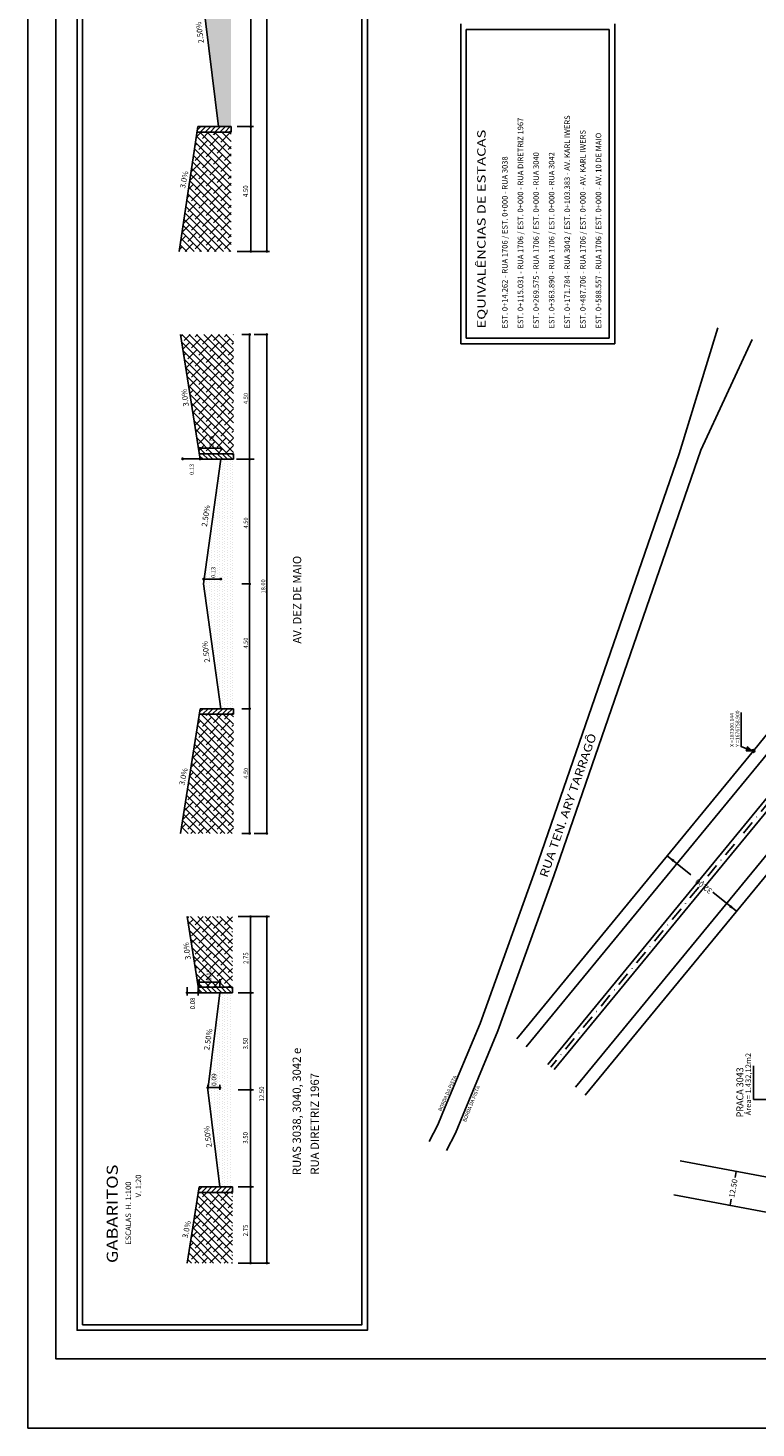
# Model space of a CAD drawing. Extents: x -1676487 to 187771, y 187269 to 1677944.
# Drawn here: x 187038 to 187301, y 1676515 to 1677020 of the extents above; entities that cross this region are included whole.
import ezdxf
from ezdxf.enums import TextEntityAlignment as Align

# ---------------------------------------------------------------- set-up
doc = ezdxf.new("R2010")
doc.units = 0
doc.header["$LTSCALE"] = 10
doc.header["$MEASUREMENT"] = 0
doc.linetypes.add('DASHDOT', pattern=[1, 0.5, -0.25, 0, -0.25])
doc.layers.get('0').update_dxf_attribs({"linetype": 'CONTINUOUS'})
for name, color, linetype in [('ALINHAMENTO', 4, 'CONTINUOUS'), ('DIM', 3, 'CONTINUOUS'), ('GABARITO', 2, 'CONTINUOUS'), ('ID-POINT', 2, 'CONTINUOUS'), ('LEVANTAMENTO', 1, 'CONTINUOUS'), ('MEIO FIO', 2, 'CONTINUOUS'), ('MPOL', 7, 'CONTINUOUS'), ('POLIGONAL', 2, 'CONTINUOUS'), ('REMANESCENTE', 5, 'CONTINUOUS'), ('TABELA', 3, 'CONTINUOUS')]:
    doc.layers.add(name, color=color, linetype=linetype)
doc.styles.add('16MM', font='simplex')
doc.styles.add('ACENTO', font='ROMNS850.SHX')
doc.styles.add('ROMANS', font='romans.shx', dxfattribs={"height": 1.7})
doc.dimstyles.get("Standard").update_dxf_attribs({"dimtxt": 0.18, "dimasz": 0.18, "dimexe": 0.18, "dimexo": 0.0625, "dimgap": 0.09, "dimtad": 0, "dimtih": 1, "dimtoh": 1, "dimdec": 4, "dimzin": 0, "dimdsep": 46, "dimtxsty": '16MM', "dimcen": 0.09, "dimadec": 0, "dimazin": 0, "dimtfac": 1, "dimtdec": 4, "dimtofl": 0, "dimtmove": 0, "dimatfit": 3, "dimfxl": 0, "dimtolj": 1, "dimtzin": 0, "dimarcsym": 0})
pattern_1 = [(90, (188177.17725, 1676202.2946), (-0.9375, 0.46875), [0, -0.9375])]
pattern_2 = [(135, (188177.1772, 1676202.2946), (-1.3258252, -1.3258252), []), (225, (188177.1772, 1676202.2946), (-1.3258252, -3.9774756), [4.6875, -2.8125])]

# ---------------------------------------------------------------- blocks, each defined once
blk = doc.blocks.new('*D7')
at = {"color": 2, "linetype": 'ByBlock'}
for p, q in [((187293.43, 1676607.35), (187294.07, 1676607.23)), ((187293.95, 1676607.15), (187293.55, 1676604.99)), ((187291.7, 1676595.06), (187292.1, 1676597.21)), ((187291.15, 1676595.06), (187291.78, 1676594.94))]:
    blk.add_line(p, q, dxfattribs=at)
for points in [[(187293.93, 1676607.15), (187293.97, 1676607.15), (187293.97, 1676607.25)], [(187291.68, 1676595.06), (187291.71, 1676595.06), (187291.68, 1676594.96)]]:
    blk.add_solid(points, dxfattribs=at)
at = {"color": 3, "linetype": 'ByBlock', "style": 'ACENTO'}
blk.add_text('12.50', height=2, rotation=79.4472, dxfattribs=at).set_placement((187292.82, 1676601.1), align=Align.MIDDLE_CENTER)
blk = doc.blocks.new('*X21')
at = {"color": 0}
for p, q in [((47.222, 29.898), (47.351, 30.027)), ((47.222, 29.721), (47.422, 29.921)), ((47.222, 29.544), (47.422, 29.744)), ((47.222, 29.368), (47.422, 29.568)), ((47.222, 29.191), (47.422, 29.391)), ((47.222, 29.014), (47.422, 29.214)), ((47.222, 28.837), (47.422, 29.037)), ((47.369, 28.807), (47.422, 28.86))]:
    blk.add_line(p, q, dxfattribs=at)
blk = doc.blocks.new('_DOT')
at = {"color": 0, "linetype": 'ByBlock'}
blk.add_line((-0.5, 0), (-1, 0), dxfattribs=at)
at = {"color": 0, "linetype": 'ByBlock', "const_width": 0.5}
blk.add_lwpolyline([(-0.25, 0, 1), (0.25, 0, 1)], format="xyb", close=True, dxfattribs=at)
blk = doc.blocks.new('*X19')
at = {"color": 0}
for p, q in [((47.222, 29.898), (47.351, 30.027)), ((47.222, 29.721), (47.422, 29.921)), ((47.222, 29.544), (47.422, 29.744)), ((47.222, 29.368), (47.422, 29.568)), ((47.222, 29.191), (47.422, 29.391)), ((47.222, 29.014), (47.422, 29.214)), ((47.222, 28.837), (47.422, 29.037)), ((47.369, 28.807), (47.422, 28.86))]:
    blk.add_line(p, q, dxfattribs=at)

msp = doc.modelspace()

# ---------------------------------------------------------------- hatches: boundary and pattern name
h = msp.add_hatch()
h.set_pattern_fill('ANSI38', color=1, scale=15, style=0)
h.set_pattern_definition(pattern_2)
h.paths.add_polyline_path([(187092.88735, 1676939.14556), (187111.63735, 1676939.14556), (187111.63735, 1676982.14556), (187099.33868, 1676982.14556)])
h.paths.add_polyline_path([(187111.63735, 1677216.14556), (187111.63735, 1677259.14556), (187092.88735, 1677259.14556), (187099.33868, 1677216.14556)])
h = msp.add_hatch()
h.set_pattern_fill('DOTS', color=2, scale=15, style=0)
h.set_pattern_definition(pattern_1)
h.paths.add_polyline_path([(187107.13735, 1676984.14556), (187111.63735, 1676984.14556), (187111.63735, 1677214.14556), (187107.13735, 1677214.14556), (187094.63735, 1677114.14556), (187086.51235, 1677114.14556), (187086.51235, 1677084.14556), (187094.63735, 1677084.14556)])
h = msp.add_hatch()
h.set_pattern_fill('ANSI38', color=1, scale=15, style=0)
h.set_pattern_definition(pattern_2)
h.paths.add_polyline_path([(187112.44339, 1676866.14556), (187112.44339, 1676909.14556), (187093.3252, 1676909.14556), (187100.14472, 1676866.14556)])
h.paths.add_polyline_path([(187112.44339, 1676772.14556), (187112.44339, 1676729.14556), (187093.3252, 1676729.14556), (187100.14472, 1676772.14556)])
h = msp.add_hatch()
h.set_pattern_fill('DOTS', color=2, scale=15, style=0)
h.set_pattern_definition(pattern_1)
h.paths.add_polyline_path([(187112.44339, 1676864.14556), (187112.44339, 1676774.14556), (187107.94339, 1676774.14556), (187101.69339, 1676819.14556), (187107.94339, 1676864.14556)])
h = msp.add_hatch()
h.set_pattern_fill('ANSI38', color=1, scale=15, style=0)
h.set_pattern_definition(pattern_2)
h.paths.add_polyline_path([(187095.73674, 1676699.14556), (187112.08674, 1676699.14556), (187112.08674, 1676673.64556), (187099.78807, 1676673.64556)])
h = msp.add_hatch()
h.set_pattern_fill('DOTS', color=2, scale=15, style=0)
h.set_pattern_definition(pattern_1)
h.paths.add_polyline_path([(187112.08674, 1676671.64556), (187112.08674, 1676601.64556), (187107.58674, 1676601.64556), (187103.21174, 1676636.64556), (187107.58674, 1676671.64556)])
h = msp.add_hatch()
h.set_pattern_fill('ANSI38', color=1, scale=15, style=0)
h.set_pattern_definition(pattern_2)
h.paths.add_polyline_path([(187095.73674, 1676574.14556), (187112.08674, 1676574.14556), (187112.08674, 1676599.64556), (187099.78807, 1676599.64556)])

# ---------------------------------------------------------------- linework, layer by layer
at = {"color": 2, "linetype": 'ByBlock'}
for p, q in [((187124.51699, 1676939.14556), (187124.51699, 1677259.14556)), ((187118.72424, 1676984.14556), (187118.72424, 1677084.14556)), ((187113.84669, 1676984.14556), (187119.72424, 1676984.14556)), ((187118.72424, 1676939.14556), (187118.72424, 1676984.14556)), ((187113.84669, 1676939.14556), (187119.72424, 1676939.14556)), ((187113.84729, 1676939.14556), (187125.51699, 1676939.14556)), ((187114.12993, 1676699.14556), (187119.67509, 1676699.14556)), ((187114.12993, 1676699.14556), (187125.51699, 1676699.14556)), ((187118.67509, 1676672.64556), (187118.67509, 1676698.14556)), ((187124.51699, 1676575.14556), (187124.51699, 1676698.14556)), ((187095.73674, 1676673.64496), (187095.73674, 1676670.68436)), ((187099.77037, 1676673.64496), (187099.77037, 1676670.68436)), ((187100.08674, 1676673.64616), (187100.08674, 1676676.52027)), ((187101.08674, 1676675.52027), (187106.58674, 1676675.52027)), ((187107.58674, 1676673.64616), (187107.58674, 1676676.52027)), ((187096.73674, 1676671.68436), (187098.77037, 1676671.68436)), ((187114.12993, 1676671.64556), (187119.67509, 1676671.64556)), ((187114.12993, 1676671.64556), (187119.67509, 1676671.64556)), ((187118.67509, 1676637.64556), (187118.67509, 1676670.64556)), ((187103.21174, 1676636.64616), (187103.21174, 1676638.42769)), ((187104.21174, 1676637.42769), (187106.58674, 1676637.42769)), ((187107.58674, 1676636.64616), (187107.58674, 1676638.42769)), ((187114.15029, 1676636.64556), (187119.67509, 1676636.64556)), ((187114.15029, 1676636.64556), (187119.67509, 1676636.64556)), ((187118.67509, 1676602.64556), (187118.67509, 1676635.64556)), ((187114.17005, 1676601.64556), (187119.67509, 1676601.64556)), ((187114.17005, 1676601.64556), (187119.67509, 1676601.64556)), ((187118.67509, 1676575.14556), (187118.67509, 1676600.64556)), ((187114.17005, 1676574.14556), (187125.51699, 1676574.14556)), ((187114.17005, 1676574.14556), (187119.67509, 1676574.14556))]:
    msp.add_line(p, q, dxfattribs=at)
at = {"color": 2}
for p, q in [((187115.48963, 1676909.14556), (187118.42499, 1676909.14556)), ((187118.32499, 1676908.14556), (187118.32499, 1676864.14556)), ((187119.91249, 1676909.14556), (187124.61699, 1676909.14556)), ((187124.51699, 1676730.14556), (187124.51699, 1676909.14556)), ((187094.11611, 1676864.76645), (187094.11611, 1676864.14556)), ((187100.44339, 1676867.83422), (187100.44339, 1676868.22143)), ((187100.44339, 1676864.76645), (187100.44339, 1676864.14556)), ((187101.44339, 1676868.12143), (187106.94339, 1676868.12143)), ((187107.94339, 1676867.83422), (187107.94339, 1676868.22143)), ((187099.44339, 1676864.24556), (187095.11611, 1676864.24556)), ((187115.48963, 1676864.14556), (187118.42499, 1676864.14556)), ((187115.48963, 1676864.14556), (187118.42499, 1676864.14556)), ((187118.32499, 1676820.14556), (187118.32499, 1676864.14556)), ((187101.69339, 1676820.73306), (187101.69339, 1676821.03697)), ((187102.69339, 1676820.93697), (187106.94339, 1676820.93697)), ((187107.94339, 1676820.73306), (187107.94339, 1676821.03697)), ((187115.48963, 1676819.14556), (187118.42499, 1676819.14556)), ((187115.48963, 1676819.14556), (187118.42499, 1676819.14556)), ((187118.32499, 1676818.14556), (187118.32499, 1676774.14556)), ((187115.48963, 1676774.14556), (187118.42499, 1676774.14556)), ((187115.48963, 1676774.14556), (187118.42499, 1676774.14556)), ((187118.32499, 1676773.14556), (187118.32499, 1676729.14556)), ((187115.48963, 1676729.14556), (187118.42499, 1676729.14556)), ((187119.91249, 1676729.14556), (187124.61699, 1676729.14556)), ((187300.1217, 1676645.30536), (187300.1217, 1676633.18313)), ((187300.1217, 1676633.18313), (187321.5081, 1676633.18313))]:
    msp.add_line(p, q, dxfattribs=at)
at = {"color": 2, "linetype": 'Continuous'}
msp.add_lwpolyline([(187038.33428, 1677765.19587), (187038.33428, 1676514.63486), (187729.41773, 1676514.63486), (187729.41773, 1677765.19587)], close=True, dxfattribs=at)
at = {"color": 7, "linetype": 'Continuous'}
msp.add_lwpolyline([(187719.41773, 1677755.19587), (187048.33428, 1677755.19587), (187048.33428, 1676539.63486), (187719.41773, 1676539.63486)], close=True, dxfattribs=at)
at = {"color": 2}
for points in [[(187297.79326, 1676759.7224), (187295.69941, 1676760.45492), (187295.69941, 1676772.76934)], [(187297.50555, 1676758.9), (187298.08097, 1676760.54479)], [(187300.144, 1676758.9), (187297.50555, 1676758.9)]]:
    msp.add_lwpolyline(points, dxfattribs=at)
for p in [(187118.32499, 1676909.14556), (187118.32499, 1676909.14556), (187124.51699, 1676909.14556), (187107.94339, 1676868.12143), (187094.11611, 1676864.24556), (187118.32499, 1676864.14556), (187107.94339, 1676820.93697), (187118.32499, 1676819.14556), (187118.32499, 1676774.14556), (187118.32499, 1676729.14556)]:
    msp.add_point(p, dxfattribs=at)
msp.add_solid([(187297.50555, 1676758.9), (187300.144, 1676758.9), (187298.08097, 1676760.54479), (187300.144, 1676758.9)], dxfattribs=at)
at = {"layer": 'ALINHAMENTO'}
for p, q in [((187300.1459, 1676758.90231), (187214.69407, 1676655.04446)), ((187326.03655, 1676740.00506), (187239.40485, 1676634.71304)), ((187310.22771, 1676604.2199), (187273.7436, 1676611.0166))]:
    msp.add_line(p, q, dxfattribs=at)
at = {"layer": 'ALINHAMENTO', "linetype": 'Continuous'}
msp.add_line((187271.45433, 1676598.72802), (187314.66528, 1676590.67816), dxfattribs=at)
at = {"layer": 'ALINHAMENTO'}
msp.add_arc((186914.03727, 1677076.58159), 500, 320.5530742, 332.4985751, dxfattribs=at)
at = {"layer": 'DIM', "color": 2, "linetype": 'ByBlock'}
for p, q in [((187277.56829, 1676714.27116), (187269.013, 1676721.08694)), ((187294.07136, 1676701.12358), (187285.51742, 1676707.93829))]:
    msp.add_line(p, q, dxfattribs=at)
for points in [[(187271.67096, 1676719.60869), (187271.04786, 1676718.82655), (187269.013, 1676721.08694)], [(187291.9627, 1676703.31527), (187291.36586, 1676702.51291), (187294.07136, 1676701.12358)]]:
    msp.add_solid(points, dxfattribs=at)
at = {"layer": 'GABARITO', "color": 4}
for p, q in [((187094.63735, 1677084.14556), (187107.13735, 1676984.14556)), ((187092.88735, 1676939.14556), (187099.63735, 1676984.14556)), ((187099.63735, 1676984.14556), (187107.13735, 1676984.14556)), ((187099.63735, 1676984.14556), (187107.13735, 1676984.14556)), ((187093.3252, 1676909.14556), (187100.44339, 1676864.14556)), ((187100.44339, 1676864.14556), (187107.94339, 1676864.14556)), ((187101.69339, 1676819.14556), (187107.94339, 1676864.14556)), ((187101.69339, 1676819.14556), (187107.94339, 1676774.14556)), ((187093.3252, 1676729.14556), (187100.44339, 1676774.14556)), ((187100.44339, 1676774.14556), (187107.94339, 1676774.14556)), ((187100.44339, 1676774.14556), (187107.94339, 1676774.14556)), ((187095.73674, 1676699.14556), (187100.08674, 1676671.64556)), ((187100.08674, 1676671.64556), (187107.58674, 1676671.64556)), ((187103.21174, 1676636.64556), (187107.58674, 1676671.64556)), ((187103.21174, 1676636.64556), (187107.58674, 1676601.64556)), ((187095.73674, 1676574.14556), (187100.08674, 1676601.64556)), ((187100.08674, 1676601.64556), (187107.58674, 1676601.64556))]:
    msp.add_line(p, q, dxfattribs=at)
at = {"layer": 'GABARITO', "color": 1, "linetype": 'Continuous'}
for p, q in [((187194.49696, 1676905.84848), (187194.49696, 1677021.24625)), ((187250.12222, 1676905.84848), (187250.12222, 1677021.24625)), ((187196.49696, 1676907.84848), (187196.49696, 1677019.24625)), ((187196.49696, 1677019.24625), (187248.12222, 1677019.24625)), ((187248.12222, 1676907.84848), (187248.12222, 1677019.24625)), ((187194.49696, 1676905.84848), (187250.12222, 1676905.84848)), ((187196.49696, 1676907.84848), (187248.12222, 1676907.84848))]:
    msp.add_line(p, q, dxfattribs=at)
at = {"layer": 'GABARITO', "color": 3}
for p, q in [((187111.63735, 1676982.14556), (187099.33868, 1676982.14556)), ((187111.63735, 1676984.14556), (187099.63735, 1676984.14556)), ((187111.63735, 1676982.14556), (187111.63735, 1676984.14556)), ((187112.44339, 1676866.14556), (187100.14472, 1676866.14556)), ((187112.44339, 1676866.14556), (187112.44339, 1676864.14556)), ((187112.44339, 1676864.14556), (187100.44339, 1676864.14556)), ((187112.44339, 1676774.14556), (187100.44339, 1676774.14556)), ((187112.44339, 1676772.14556), (187112.44339, 1676774.14556)), ((187112.44339, 1676772.14556), (187100.14472, 1676772.14556)), ((187112.08674, 1676673.64556), (187099.78807, 1676673.64556)), ((187112.08674, 1676673.64556), (187112.08674, 1676671.64556)), ((187112.08674, 1676671.64556), (187100.08674, 1676671.64556)), ((187112.08674, 1676599.64556), (187099.78807, 1676599.64556)), ((187112.08674, 1676601.64556), (187100.08674, 1676601.64556)), ((187112.08674, 1676599.64556), (187112.08674, 1676601.64556))]:
    msp.add_line(p, q, dxfattribs=at)
at = {"layer": 'GABARITO', "color": 2, "linetype": 'ByBlock'}
msp.add_line((187113.57312, 1676864.14556), (187119.89882, 1676864.14556), dxfattribs=at)
at = {"layer": 'GABARITO', "color": 1, "linetype": 'Continuous'}
msp.add_lwpolyline([(187160.85195, 1677607.52239), (187056.04821, 1677607.52239), (187056.04821, 1676549.90209), (187160.85195, 1676549.90209), (187160.85195, 1677607.52239)], dxfattribs=at)
msp.add_lwpolyline([(187058.04821, 1677605.52239), (187058.04821, 1676551.90209), (187158.85195, 1676551.90209), (187158.85195, 1677605.52239)], close=True, dxfattribs=at)
at = {"layer": 'LEVANTAMENTO', "color": 2, "linetype": 'Continuous'}
for p, q in [((187273.32748, 1676866.07145), (187287.2966, 1676911.61656)), ((187299.66678, 1676907.31934), (187281.18975, 1676867.38677)), ((187273.32748, 1676866.07145), (187221.45927, 1676716.16349)), ((187281.18975, 1676867.38677), (187228.07449, 1676713.87462)), ((187201.47883, 1676660.62144), (187221.45927, 1676716.16349)), ((187207.94088, 1676657.93035), (187228.07449, 1676713.87462)), ((187201.47883, 1676660.62144), (187188.91425, 1676630.45043)), ((187207.94088, 1676657.93035), (187195.37366, 1676627.75301)), ((187188.91425, 1676630.45043), (187186.21307, 1676623.99977)), ((187195.37366, 1676627.75301), (187192.56313, 1676621.04121)), ((187186.21307, 1676623.99977), (187183.1182, 1676617.98851)), ((187192.56313, 1676621.04121), (187189.3418, 1676614.78432))]:
    msp.add_line(p, q, dxfattribs=at)
at = {"layer": 'MEIO FIO'}
msp.add_line((187228.20691, 1676643.92643), (187313.65696, 1676747.78117), dxfattribs=at)
for points in [[(187218.1681, 1676652.18611), (187303.61819, 1676756.0409, 0.152641836), (187416.81736, 1677034.96308), (187432.13655, 1677220.02675)], [(187235.92907, 1676637.57283), (187321.37908, 1676741.42752, 0.000334238), (187321.8268, 1676741.97242)]]:
    msp.add_lwpolyline(points, format="xyb", dxfattribs=at)
msp.add_lwpolyline([(187225.89026, 1676645.83251), (187311.34032, 1676749.68726)], dxfattribs=at)
at = {"layer": 'POLIGONAL', "linetype": 'DASHDOT'}
msp.add_line((187312.49864, 1676748.73421), (187227.04858, 1676644.87947), dxfattribs=at)
at = {"layer": 'REMANESCENTE', "color": 2, "linetype": 'Continuous'}
msp.add_circle((187300.144, 1676758.9), 0.5, dxfattribs=at)

# ---------------------------------------------------------------- block references
at = {"color": 2, "linetype": 'ByBlock'}
for p, rotation in [((187118.72424, 1676984.14556), 270), ((187118.72424, 1676984.14556), 90), ((187118.72424, 1676939.14556), 270), ((187124.51699, 1676939.14556), 270), ((187118.67509, 1676699.14556), 90), ((187124.51699, 1676699.14556), 90), ((187100.08674, 1676675.52027), 180), ((187095.73674, 1676671.68436), 180), ((187118.67509, 1676671.64556), 270), ((187118.67509, 1676671.64556), 90), ((187103.21174, 1676637.42769), 180), ((187118.67509, 1676636.64556), 270), ((187118.67509, 1676636.64556), 90), ((187118.67509, 1676601.64556), 270), ((187118.67509, 1676601.64556), 90), ((187118.67509, 1676574.14556), 270), ((187124.51699, 1676574.14556), 270)]:
    msp.add_blockref('_DOT', p, dxfattribs=dict(at, rotation=rotation))
at = {"color": 2}
for p, rotation in [((187118.32499, 1676909.14556), 89.99999999997121), ((187124.51699, 1676909.14556), 89.99999999997121), ((187094.11611, 1676864.24556), 179.9999999999712), ((187100.44339, 1676864.24556), 359.9999999999713), ((187100.44339, 1676868.12143), 179.9999999999712), ((187107.94339, 1676868.12143), 359.9999999999713), ((187118.32499, 1676864.14556), 269.9999999999712), ((187118.32499, 1676864.14556), 89.99999999997121), ((187101.69339, 1676820.93697), 179.9999999999712), ((187107.94339, 1676820.93697), 359.9999999999713), ((187118.32499, 1676819.14556), 269.9999999999712), ((187118.32499, 1676819.14556), 89.99999999997121), ((187118.32499, 1676774.14556), 269.9999999999712), ((187118.32499, 1676774.14556), 89.99999999997121), ((187118.32499, 1676729.14556), 269.9999999999712), ((187124.51699, 1676729.14556), 269.9999999999712)]:
    msp.add_blockref('_DOT', p, dxfattribs=dict(at, rotation=rotation))
at = {"color": 2, "linetype": 'ByBlock'}
for p in [(187107.58674, 1676675.52027), (187099.77037, 1676671.68436), (187107.58674, 1676637.42769)]:
    msp.add_blockref('_DOT', p, dxfattribs=at)
at = {"layer": 'GABARITO', "color": 1, "yscale": 10, "zscale": 10}
for name, p, xscale, rotation in [('*X19', (187399.71151, 1677456.36528), -10, 90), ('*X21', (187400.51754, 1676391.92584), 10, 89.99999999997121), ('*X21', (187400.51754, 1677246.36528), -10, 89.99999999997121), ('*X19', (187400.16089, 1676199.42584), 10, 90), ('*X19', (187400.16089, 1677073.86528), -10, 90)]:
    msp.add_blockref(name, p, dxfattribs=dict(at, xscale=xscale, rotation=rotation))

# ---------------------------------------------------------------- texts
at = {"color": 3}
for s, height, rotation, style, p in [('EST. 0+115.031 - RUA 1706 / EST. 0+000 - RUA DIRETRIZ 1967', 2, 89.9999604, 'ACENTO', (187217.04618, 1676911.34038)), ('EST. 0+171.784 - RUA 3042 / EST. 0+103.383 - AV. KARL IWERS', 2, 89.9999604, 'ACENTO', (187233.93838, 1676911.34038)), ('EST. 0+487.706 - RUA 1706 / EST. 0+000 - AV. KARL IWERS', 2, 89.9999604, 'ACENTO', (187239.56911, 1676911.34038)), ('EST. 0+588.557 - RUA 1706 / EST. 0+000 - AV. 10 DE MAIO', 2, 89.9999604, 'ACENTO', (187245.19984, 1676911.34038)), ('EST. 0+14.262 - RUA 1706 / EST. 0+000 - RUA 3038', 2, 89.9999604, 'ACENTO', (187211.41545, 1676911.34038)), ('EST. 0+269.575 - RUA 1706 / EST. 0+000 - RUA 3040', 2, 89.9999604, 'ACENTO', (187222.67691, 1676911.34038)), ('EST. 0+363.890 - RUA 1706 / EST. 0+000 - RUA 3042', 2, 89.9999604, 'ACENTO', (187228.30765, 1676911.34038)), ('4.50', 1.5, 90.0003889, 'ROMANS', (187117.69321, 1676884.0857)), ('0.15', 1.5, 90.0003889, 'ROMANS', (187105.29401, 1676868.70117)), ('0.13', 1.5, 90.0003889, 'ROMANS', (187098.16888, 1676858.50187)), ('4.50', 1.5, 90.0003889, 'ROMANS', (187117.67312, 1676839.17314)), ('0.13', 1.5, 90.0003889, 'ROMANS', (187105.95151, 1676821.34119)), ('18.00', 1.5, 90.0003889, 'ROMANS', (187123.98532, 1676815.72604)), ('4.50', 1.5, 90.0003889, 'ROMANS', (187117.67312, 1676795.84151)), ('4.50', 1.5, 90.0003889, 'ROMANS', (187117.71931, 1676748.87774))]:
    msp.add_text(s, height=height, rotation=rotation, dxfattribs=dict(at, style=style)).set_placement(p)
at = {"color": 4, "style": 'ACENTO', "width": 1.3}
msp.add_text('EQUIVALÊNCIAS DE ESTACAS', height=3, rotation=89.9999604, dxfattribs=at).set_placement((187203.4617, 1676911.34038))
at = {"color": 3, "linetype": 'ByBlock', "insert": (187105.46708, 1676640.31728), "char_height": 1.7, "attachment_point": 5, "rotation": 90, "style": 'ROMANS'}
msp.add_mtext('\\A1;0.09', dxfattribs=at)
at = {"layer": 'DIM', "color": 4, "style": 'ROMANS', "width": 1.2}
msp.add_text('RUA TEN. ARY TARRAGÔ', height=3, rotation=70.8887852, dxfattribs=at).set_placement((187225.68745, 1676713.00941))
at = {"layer": 'DIM', "color": 4, "linetype": 'ByBlock', "style": 'ACENTO'}
msp.add_text('32.00', height=2, rotation=142.2521306, dxfattribs=at).set_placement((187285.468, 1676708.78719))
at = {"layer": 'DIM', "color": 2, "linetype": 'ByBlock', "style": 'ACENTO'}
for rotation, p in [(66.0869293, (187187.47155, 1676628.78067)), (68.1893815, (187196.35331, 1676624.90626))]:
    msp.add_text('BORDA DA PISTA', height=1.3, rotation=rotation, dxfattribs=at).set_placement(p)
at = {"layer": 'GABARITO', "color": 2, "linetype": 'ByBlock', "style": 'ROMANS'}
for s, rotation, p in [('2.50%', 97.4996069, (187100.57092, 1677018.14052)), ('3.0%', 78.4507005, (187094.91646, 1676964.9909)), ('3.0%', 97.4996069, (187095.23434, 1676886.3755)), ('2.50%', 81.4081903, (187102.75638, 1676843.67403)), ('2.50%', 97.4996069, (187102.81858, 1676794.71981)), ('3.0%', 78.4507005, (187094.66104, 1676749.60763)), ('3.0%', 97.4996069, (187095.93687, 1676686.74751)), ('2.50%', 81.4081903, (187103.59585, 1676654.78611)), ('2.50%', 97.4996069, (187103.49692, 1676619.76786)), ('3.0%', 78.4507005, (187095.84313, 1676586.24393))]:
    msp.add_text(s, height=2, rotation=rotation, dxfattribs=at).set_placement(p, align=Align.MIDDLE)
at = {"layer": 'GABARITO', "color": 3, "style": 'ROMANS'}
for s, height, p in [('AV. DEZ DE MAIO', 3, (187136.9473, 1676797.62479)), ('RUAS 3038, 3040, 3042 e ', 3, (187136.82439, 1676605.87537)), ('RUA DIRETRIZ 1967', 3, (187143.30036, 1676606.02633)), ('ESCALAS  H. 1:100', 2, (187075.53379, 1676580.75597)), ('V. 1:20', 2, (187079.17126, 1676597.82917))]:
    msp.add_text(s, height=height, rotation=90, dxfattribs=at).set_placement(p)
at = {"layer": 'ID-POINT', "color": 3, "style": 'ROMANS', "width": 0.9}
for s, p in [('4.50', (187117.72424, 1676958.75804)), ('2.75', (187117.84838, 1676682.06382)), ('0.15', (187104.50835, 1676676.01867)), ('0.08', (187098.59236, 1676665.71606)), ('3.50', (187117.67509, 1676651.24551)), ('12.50', (187123.51699, 1676632.47546)), ('3.50', (187117.67509, 1676617.21699)), ('2.75', (187117.67509, 1676583.81986))]:
    msp.add_text(s, height=1.75, rotation=90, dxfattribs=at).set_placement(p)
at = {"layer": 'ID-POINT', "color": 3, "linetype": 'Continuous', "style": 'ROMANS'}
for s, p in [('X =187300.144', (187293.04399, 1676760.37443)), ('Y =1676758.900', (187295.06637, 1676760.37443))]:
    msp.add_text(s, height=1.35, rotation=90, dxfattribs=at).set_placement(p)
at = {"layer": 'MPOL', "color": 3, "style": 'ROMANS'}
msp.add_text('Área= 1.432,12m2', height=2, rotation=90, dxfattribs=at).set_placement((187298.5215, 1676638.70637), align=Align.MIDDLE)
at = {"layer": 'REMANESCENTE', "color": 4, "style": 'ROMANS', "width": 0.95}
msp.add_text('PRACA 3043', height=2.5, rotation=90, dxfattribs=at).set_placement((187296.49278, 1676626.71913))
at = {"layer": 'TABELA', "color": 5, "style": 'ROMANS', "width": 1.2}
msp.add_text('GABARITOS', height=4, rotation=90, dxfattribs=at).set_placement((187070.74919, 1676574.14556))

# ---------------------------------------------------------------- dimensions: what is measured, and where the dimension line sits
at = {"layer": 'REMANESCENTE'}
dim = msp.add_aligned_dim(p1=(187291.04672, 1676595.07811), p2=(187293.33599, 1676607.3667), distance=-0.64345, text='12.50', dimstyle='Standard', dxfattribs=at)
dim.commit()
dim.dimension.update_dxf_attribs({"geometry": '*D7', "text_midpoint": (187292.82392, 1676601.10456)})

doc.saveas('drawing.dxf')
